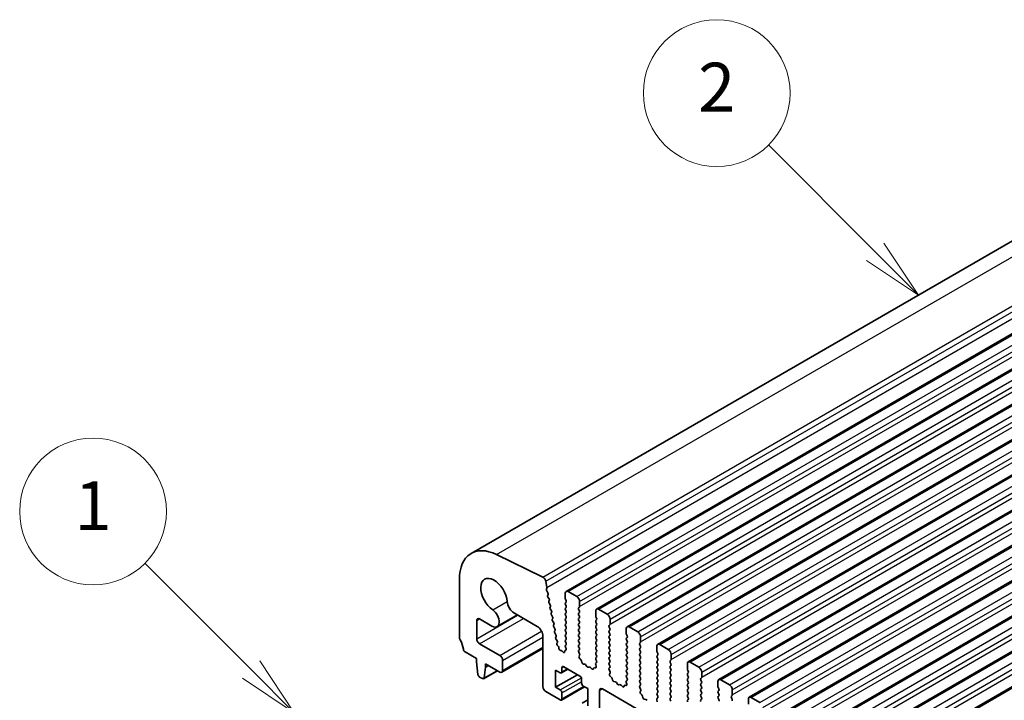
# Model space of a CAD drawing. Units: millimetres. Extents: x 0 to 6772, y 0 to 1124.
# Drawn here: x 669 to 790, y 490 to 574 of the extents above; entities that cross this region are included whole.
import ezdxf

# ---------------------------------------------------------------- set-up
doc = ezdxf.new("R2010")
doc.units = ezdxf.units.MM
for name, color, linetype, lineweight in [('Symbol (TK)', 100, 'Continuous', 18), ('Visible (ISO)', 7, 'Continuous', 35), ('Visible Narrow (ISO)', 7, 'Continuous', 25)]:
    doc.layers.add(name, color=color, linetype=linetype, lineweight=lineweight)
doc.styles.add('Note Text (TK2)', font='txt')

# ---------------------------------------------------------------- blocks, each defined once
blk = doc.blocks.new('バルーン1')
at = {"layer": 'Symbol (TK)', "color": 100}
for p, q in [((272.496, 189.827), (268.123, 194.2)), ((274.264, 188.059), (272.849, 190.181)), ((272.496, 189.827), (274.264, 188.059)), ((272.142, 189.474), (274.264, 188.059))]:
    blk.add_line(p, q, dxfattribs=at)
at = {"layer": 'Symbol (TK)'}
blk.add_circle((266.009, 196.313), 3, dxfattribs=at)
at = {"layer": 'Symbol (TK)', "color": 7, "insert": (266.009, 196.296), "char_height": 2, "attachment_point": 5, "style": 'Note Text (TK2)'}
blk.add_mtext('2', dxfattribs=at)
blk = doc.blocks.new('バルーン2')
at = {"layer": 'Symbol (TK)', "color": 100}
for p, q in [((246.964, 172.75), (242.615, 177.098)), ((248.732, 170.982), (247.317, 173.103)), ((246.61, 172.396), (248.732, 170.982)), ((246.964, 172.75), (248.732, 170.982))]:
    blk.add_line(p, q, dxfattribs=at)
at = {"layer": 'Symbol (TK)'}
blk.add_circle((240.502, 179.212), 3, dxfattribs=at)
at = {"layer": 'Symbol (TK)', "color": 7, "insert": (240.502, 179.188), "char_height": 2, "attachment_point": 5, "style": 'Note Text (TK2)'}
blk.add_mtext('1', dxfattribs=at)

msp = doc.modelspace()

# ---------------------------------------------------------------- linework, layer by layer
at = {"layer": 'Visible (ISO)'}
for p, q in [((724.4083, 508.4917), (828.353, 568.5042)), ((736.0375, 503.83), (839.9822, 563.8425)), ((739.7851, 501.6663), (843.7298, 561.6788)), ((743.5328, 499.5026), (847.4775, 559.5151)), ((747.2805, 497.3388), (851.2252, 557.3513)), ((751.0281, 495.1751), (854.9728, 555.1876)), ((754.7758, 493.0114), (858.7205, 553.0239)), ((758.5235, 490.8477), (862.4682, 550.8602)), ((762.2711, 488.684), (866.2158, 548.6965)), ((766.0188, 486.5203), (869.9635, 546.5328)), ((769.7665, 484.3565), (873.7112, 544.369)), ((773.5141, 482.1928), (877.4588, 542.2053)), ((733.1912, 505.5907), (727.5214, 508.3509)), ((722.9585, 505.2873), (722.9585, 498.2203)), ((733.7043, 504.3268), (733.5619, 505.0684)), ((733.6381, 504.0885), (733.6986, 504.2306)), ((733.8177, 503.6422), (733.6708, 503.8929)), ((737.3481, 503.1928), (736.2875, 503.8052)), ((733.7936, 503.3522), (733.8441, 503.4345)), ((733.9589, 502.9075), (733.82, 503.1445)), ((733.9348, 502.6175), (733.9853, 502.6998)), ((735.9339, 503.6011), (735.9339, 502.9887)), ((735.9622, 502.8744), (736.0471, 502.6948)), ((737.7017, 501.9681), (737.7017, 502.5805)), ((734.1001, 502.1728), (733.9613, 502.4098)), ((734.076, 501.8828), (734.1265, 501.965)), ((734.2413, 501.4381), (734.1025, 501.675)), ((736.0471, 502.4988), (735.9622, 502.4172)), ((735.9622, 502.2212), (736.0471, 502.0416)), ((736.0471, 501.8456), (735.9622, 501.764)), ((735.9622, 501.568), (736.0471, 501.3884)), ((737.5886, 501.8048), (737.6734, 501.8865)), ((737.6734, 501.4292), (737.5886, 501.6088)), ((739.6816, 501.4374), (739.6816, 500.825)), ((741.0958, 501.0291), (740.0351, 501.6415)), ((725.0798, 498.0285), (725.0798, 500.247)), ((725.4334, 500.4511), (726.9555, 499.5723)), ((727.5805, 499.5104), (730.0655, 500.9451)), ((729.6993, 501.1565), (732.5045, 499.5369)), ((734.2172, 501.148), (734.2678, 501.2303)), ((734.3825, 500.7033), (734.2437, 500.9403)), ((734.3585, 500.4133), (734.409, 500.4956)), ((734.5237, 499.9686), (734.3849, 500.2056)), ((736.0471, 501.1924), (735.9622, 501.1108)), ((735.9622, 500.9148), (736.0471, 500.7352)), ((736.0471, 500.5392), (735.9622, 500.4576)), ((735.9622, 500.2616), (736.0471, 500.082)), ((737.5886, 501.1516), (737.6734, 501.2333)), ((737.6734, 500.776), (737.5886, 500.9556)), ((737.5886, 500.4984), (737.6734, 500.5801)), ((737.6734, 500.1228), (737.5886, 500.3024)), ((739.7099, 500.7107), (739.7947, 500.5311)), ((739.7947, 500.3351), (739.7099, 500.2535)), ((741.4494, 499.8044), (741.4494, 500.4168)), ((734.4997, 499.6786), (734.5502, 499.7609)), ((734.665, 499.2339), (734.5261, 499.4709)), ((734.6409, 498.9439), (734.6914, 499.0261)), ((736.0471, 499.886), (735.9622, 499.8044)), ((735.9622, 499.6084), (736.0471, 499.4288)), ((736.0471, 499.2328), (735.9622, 499.1512)), ((735.9622, 498.9552), (736.0471, 498.7756)), ((737.5886, 499.8452), (737.6734, 499.9269)), ((737.6734, 499.4696), (737.5886, 499.6493)), ((737.5886, 499.192), (737.6734, 499.2737)), ((737.6734, 498.8164), (737.5886, 498.9961)), ((739.7099, 500.0575), (739.7947, 499.8779)), ((739.7947, 499.6819), (739.7099, 499.6003)), ((739.7099, 499.4043), (739.7947, 499.2247)), ((739.7947, 499.0287), (739.7099, 498.9471)), ((741.3362, 499.6411), (741.4211, 499.7227)), ((741.4211, 499.2655), (741.3362, 499.4451)), ((741.3362, 498.9879), (741.4211, 499.0695)), ((743.4293, 499.2737), (743.4293, 498.6613)), ((744.8435, 498.8654), (743.7828, 499.4778)), ((733.2116, 498.3122), (733.2116, 492.1497)), ((734.8062, 498.4992), (734.6673, 498.7361)), ((734.7821, 498.2092), (734.8326, 498.2914)), ((734.9474, 497.7644), (734.8085, 498.0014)), ((736.0471, 498.5796), (735.9622, 498.498)), ((735.9622, 498.302), (736.0471, 498.1224)), ((736.0471, 497.9264), (735.9622, 497.8448)), ((737.5886, 498.5388), (737.6734, 498.6205)), ((737.6734, 498.1632), (737.5886, 498.3429)), ((737.5886, 497.8856), (737.6734, 497.9673)), ((739.7099, 498.7511), (739.7947, 498.5715)), ((739.7947, 498.3755), (739.7099, 498.2939)), ((739.7099, 498.0979), (739.7947, 497.9183)), ((741.4211, 498.6123), (741.3362, 498.7919)), ((741.3362, 498.3347), (741.4211, 498.4163)), ((741.4211, 497.9591), (741.3362, 498.1387)), ((741.3362, 497.6815), (741.4211, 497.7631)), ((743.4575, 498.547), (743.5424, 498.3674)), ((743.5424, 498.1714), (743.4575, 498.0897)), ((743.4575, 497.8938), (743.5424, 497.7142)), ((745.197, 497.6407), (745.197, 498.253)), ((727.9083, 495.9873), (725.4334, 497.4161)), ((728.1583, 493.9213), (733.2116, 496.8388)), ((734.9293, 497.4842), (734.9738, 497.5567)), ((735.1003, 497.0616), (734.9677, 497.2574)), ((735.1642, 496.8201), (735.1537, 496.9224)), ((735.445, 496.5797), (735.3708, 496.5771)), ((736.0219, 496.6324), (735.9203, 496.5764)), ((736.0444, 497.2743), (735.961, 497.192)), ((735.9617, 496.9967), (736.0362, 496.8389)), ((735.9622, 497.6488), (736.0459, 497.4717)), ((737.6734, 497.51), (737.5886, 497.6897)), ((737.5886, 497.2324), (737.6734, 497.3141)), ((737.6734, 496.8568), (737.5886, 497.0365)), ((737.5897, 496.5804), (737.6734, 496.6609)), ((739.7947, 497.7223), (739.7099, 497.6407)), ((739.7099, 497.4447), (739.7947, 497.2651)), ((739.7947, 497.0691), (739.7099, 496.9875)), ((739.7099, 496.7915), (739.7947, 496.6119)), ((741.4211, 497.3059), (741.3362, 497.4855)), ((741.3362, 497.0283), (741.4211, 497.1099)), ((741.4211, 496.6527), (741.3362, 496.8323)), ((743.5424, 497.5182), (743.4575, 497.4365)), ((743.4575, 497.2406), (743.5424, 497.061)), ((743.5424, 496.865), (743.4575, 496.7833)), ((743.4575, 496.5874), (743.5424, 496.4078)), ((745.0839, 497.4774), (745.1687, 497.559)), ((745.1687, 497.1018), (745.0839, 497.2814)), ((745.0839, 496.8242), (745.1687, 496.9058)), ((745.1687, 496.4486), (745.0839, 496.6282)), ((747.1769, 497.1099), (747.1769, 496.4976)), ((748.5911, 496.7017), (747.5305, 497.3141)), ((723.6517, 496.4035), (725.0445, 495.5994)), ((725.0445, 495.5994), (725.0445, 495.1912)), ((728.2618, 494.1501), (728.2618, 495.3749)), ((735.6644, 496.4024), (735.5751, 496.506)), ((735.8787, 496.503), (735.8686, 496.4109)), ((737.6871, 496.1836), (737.5913, 496.3812)), ((737.6372, 495.8519), (737.7067, 496.0111)), ((737.8526, 495.4559), (737.7189, 495.5907)), ((739.7947, 496.4159), (739.7099, 496.3343)), ((739.7099, 496.1383), (739.7947, 495.9587)), ((739.7947, 495.7627), (739.7099, 495.6811)), ((739.7099, 495.4851), (739.7936, 495.308)), ((741.3362, 496.3751), (741.4211, 496.4568)), ((741.4211, 495.9995), (741.3362, 496.1791)), ((741.3362, 495.7219), (741.4211, 495.8036)), ((741.4211, 495.3463), (741.3362, 495.5259)), ((743.5424, 496.2118), (743.4575, 496.1302)), ((743.4575, 495.9342), (743.5424, 495.7546)), ((743.5424, 495.5586), (743.4575, 495.477)), ((745.0839, 496.171), (745.1687, 496.2526)), ((745.1687, 495.7954), (745.0839, 495.975)), ((745.0839, 495.5178), (745.1687, 495.5994)), ((747.2052, 496.3833), (747.2901, 496.2036)), ((747.2901, 496.0077), (747.2052, 495.926)), ((747.2052, 495.7301), (747.2901, 495.5504)), ((747.2901, 495.3545), (747.2052, 495.2728)), ((748.8316, 495.3137), (748.9164, 495.3953)), ((748.9447, 495.477), (748.9447, 496.0893)), ((725.0445, 495.1912), (725.2295, 493.66)), ((725.9908, 493.2204), (726.1759, 494.538)), ((726.1759, 494.538), (726.1759, 494.9462)), ((726.1759, 494.9462), (727.9083, 493.946)), ((726.1759, 494.538), (726.5294, 494.7421)), ((734.7672, 492.0681), (734.7672, 494.191)), ((734.7672, 494.191), (735.3329, 493.8644)), ((735.4829, 493.8495), (736.2693, 494.3035)), ((735.545, 493.9868), (735.545, 494.4767)), ((735.7572, 494.5992), (737.7371, 493.4561)), ((737.9856, 495.1288), (737.9357, 495.312)), ((738.3435, 494.908), (738.1709, 494.9274)), ((738.6048, 494.6253), (738.4832, 494.8048)), ((738.9001, 494.5641), (738.7785, 494.525)), ((739.2124, 494.3261), (739.0398, 494.506)), ((739.4476, 494.4391), (739.3977, 494.3135)), ((739.6644, 494.4675), (739.5307, 494.487)), ((739.6766, 494.8737), (739.7461, 494.6343)), ((739.792, 495.1106), (739.6962, 495.0237)), ((741.3362, 495.0687), (741.4211, 495.1504)), ((741.4211, 494.6931), (741.3362, 494.8727)), ((741.3374, 494.4166), (741.4211, 494.4972)), ((741.4348, 494.0199), (741.3389, 494.2175)), ((743.4575, 495.281), (743.5424, 495.1014)), ((743.5424, 494.9054), (743.4575, 494.8238)), ((743.4575, 494.6278), (743.5424, 494.4482)), ((743.5424, 494.2522), (743.4575, 494.1706)), ((745.1687, 495.1422), (745.0839, 495.3218)), ((745.0839, 494.8646), (745.1687, 494.9462)), ((745.1687, 494.489), (745.0839, 494.6686)), ((745.0839, 494.2114), (745.1687, 494.293)), ((747.2052, 495.0769), (747.2901, 494.8972)), ((747.2901, 494.7013), (747.2052, 494.6196)), ((747.2052, 494.4237), (747.2901, 494.244)), ((748.9164, 494.9381), (748.8316, 495.1177)), ((748.8316, 494.6605), (748.9164, 494.7421)), ((748.9164, 494.2849), (748.8316, 494.4645)), ((750.9246, 494.9462), (750.9246, 494.3339)), ((750.9529, 494.2195), (751.0377, 494.0399)), ((752.3388, 494.538), (751.2781, 495.1504)), ((725.4393, 493.3302), (725.781, 493.1329)), ((725.931, 493.1181), (727.6367, 494.1028)), ((734.7672, 492.0681), (737.4542, 493.6194)), ((737.9492, 493.0887), (737.9492, 492.5988)), ((741.3848, 493.6881), (741.4543, 493.8474)), ((741.6003, 493.2921), (741.4666, 493.427)), ((741.7332, 492.9651), (741.6833, 493.1483)), ((743.5397, 492.9469), (743.4439, 492.86)), ((743.4575, 493.9746), (743.5424, 493.795)), ((743.5424, 493.599), (743.4575, 493.5174)), ((743.4575, 493.3214), (743.5412, 493.1443)), ((745.1687, 493.8358), (745.0839, 494.0154)), ((745.0839, 493.5582), (745.1687, 493.6398)), ((745.1687, 493.1826), (745.0839, 493.3622)), ((745.0839, 492.905), (745.1687, 492.9866)), ((747.2901, 494.0481), (747.2052, 493.9664)), ((747.2052, 493.7705), (747.2901, 493.5908)), ((747.2901, 493.3949), (747.2052, 493.3132)), ((747.2052, 493.1173), (747.2901, 492.9377)), ((748.8316, 494.0073), (748.9164, 494.0889)), ((748.9164, 493.6317), (748.8316, 493.8113)), ((748.8316, 493.3541), (748.9164, 493.4357)), ((748.9164, 492.9785), (748.8316, 493.1581)), ((751.0377, 493.844), (750.9529, 493.7623)), ((750.9529, 493.5664), (751.0377, 493.3867)), ((751.0377, 493.1908), (750.9529, 493.1091)), ((750.9529, 492.9132), (751.0377, 492.7335)), ((752.5792, 493.1499), (752.6641, 493.2316)), ((752.6641, 492.7744), (752.5792, 492.954)), ((752.6924, 493.3132), (752.6924, 493.9256)), ((756.0865, 492.3743), (755.0258, 492.9866)), ((735.3329, 491.7415), (734.7672, 492.0681)), ((735.4829, 490.5019), (738.3199, 492.1398)), ((738.1613, 492.2314), (738.727, 491.9048)), ((738.727, 491.9048), (738.727, 489.7819)), ((740.4948, 491.864), (868.0568, 418.216)), ((742.0912, 492.7443), (741.9186, 492.7637)), ((742.3525, 492.4616), (742.2308, 492.6411)), ((742.6478, 492.4004), (742.5261, 492.3613)), ((742.9601, 492.1624), (742.7874, 492.3423)), ((743.1953, 492.2754), (743.1454, 492.1498)), ((743.4121, 492.3038), (743.2783, 492.3233)), ((743.4243, 492.71), (743.4938, 492.4705)), ((745.1687, 492.5294), (745.0839, 492.709)), ((745.0851, 492.2529), (745.1687, 492.3334)), ((745.1824, 491.8562), (745.0866, 492.0538)), ((747.2901, 492.7417), (747.2052, 492.66)), ((747.2052, 492.4641), (747.2901, 492.2845)), ((747.2901, 492.0885), (747.2052, 492.0068)), ((747.2052, 491.8109), (747.2901, 491.6313)), ((748.8316, 492.7009), (748.9164, 492.7825)), ((748.9164, 492.3253), (748.8316, 492.5049)), ((748.8316, 492.0477), (748.9164, 492.1293)), ((748.9164, 491.6721), (748.8316, 491.8517)), ((751.0377, 492.5376), (750.9529, 492.4559)), ((750.9529, 492.26), (751.0377, 492.0803)), ((751.0377, 491.8844), (750.9529, 491.8027)), ((752.5792, 492.4967), (752.6641, 492.5784)), ((752.6641, 492.1212), (752.5792, 492.3008)), ((752.5792, 491.8435), (752.6641, 491.9252)), ((754.6723, 492.7825), (754.6723, 492.1701)), ((754.7005, 492.0558), (754.7854, 491.8762)), ((756.44, 491.1495), (756.44, 491.7619)), ((733.5651, 491.5374), (735.3329, 490.5167)), ((735.545, 490.6392), (735.545, 491.3741)), ((738.0113, 490.1233), (738.727, 490.5365)), ((740.1412, 488.1489), (740.1412, 491.6598)), ((745.1325, 491.5244), (745.202, 491.6836)), ((745.348, 491.1284), (745.2142, 491.2633)), ((745.4809, 490.8014), (745.431, 490.9846)), ((745.8388, 490.5806), (745.6662, 490.6)), ((747.1719, 490.5463), (747.2415, 490.3068)), ((747.2874, 490.7832), (747.1915, 490.6963)), ((747.2901, 491.4353), (747.2052, 491.3536)), ((747.2052, 491.1577), (747.2889, 490.9806)), ((748.8316, 491.3945), (748.9164, 491.4761)), ((748.9164, 491.0189), (748.8316, 491.1985)), ((748.8316, 490.7413), (748.9164, 490.8229)), ((748.9164, 490.3657), (748.8316, 490.5453)), ((750.9529, 491.6068), (751.0377, 491.4271)), ((751.0377, 491.2312), (750.9529, 491.1495)), ((750.9529, 490.9536), (751.0377, 490.7739)), ((751.0377, 490.578), (750.9529, 490.4963)), ((752.6641, 491.468), (752.5792, 491.6476)), ((752.5792, 491.1903), (752.6641, 491.272)), ((752.6641, 490.8148), (752.5792, 490.9944)), ((752.5792, 490.5372), (752.6641, 490.6188)), ((754.7854, 491.6802), (754.7005, 491.5986)), ((754.7005, 491.4026), (754.7854, 491.223)), ((754.7854, 491.027), (754.7005, 490.9454)), ((754.7005, 490.7494), (754.7854, 490.5698)), ((756.3269, 490.9862), (756.4117, 491.0679)), ((756.4117, 490.6106), (756.3269, 490.7903)), ((758.4199, 490.6188), (758.4199, 490.0064)), ((759.8341, 490.2106), (758.7735, 490.8229))]:
    msp.add_line(p, q, dxfattribs=at)
for centre, major_axis, start_param, end_param in [((727.9083, 502.4295), (-3.5, 6.0622), 5.57601998, 7.06858347), ((727.2012, 503.3357), (-1.15, 1.9919), 4.02501881, 8.5413518), ((733.2189, 505.1677), (-0.25, 0.433), 4.17133691, 5.57601998), ((733.7697, 503.9526), (-0.1, 0.1732), 0.4095545, 1.58198665), ((733.5671, 504.3665), (-0.1, 0.1732), 3.55114715, 4.17133691), ((736.2875, 503.397), (-0.25, 0.433), 5.49778714, 7.06858347), ((729.6993, 502.1771), (0.625, -1.0825), 4.02501881, 5.49778714), ((733.9189, 503.2042), (-0.1, 0.1732), 0.30321249, 1.58198665), ((733.7188, 503.5826), (0.1, -0.1732), 0.30321249, 1.58198665), ((734.0601, 502.4694), (-0.1, 0.1732), 0.30321249, 1.58198665), ((733.86, 502.8478), (0.1, -0.1732), 0.30321249, 1.58198665), ((736.0753, 502.9071), (0.1, -0.1732), 3.92699082, 4.57049193), ((735.9339, 502.6621), (0.1, -0.1732), 0.14189705, 1.42889927), ((737.3481, 502.7846), (-0.25, 0.433), 3.92699082, 5.49778714), ((726.9555, 500.5929), (0.625, -1.0825), 5.49778714, 8.5413518), ((734.2013, 501.7347), (-0.1, 0.1732), 0.30321249, 1.58198665), ((734.0012, 502.1131), (0.1, -0.1732), 0.30321249, 1.58198665), ((734.1425, 501.3784), (0.1, -0.1732), 0.30321249, 1.58198665), ((736.0753, 502.2539), (-0.1, 0.1732), 0.14189705, 1.42889927), ((736.0753, 501.6007), (-0.1, 0.1732), 0.14189705, 1.42889927), ((735.9339, 502.0089), (0.1, -0.1732), 0.14189705, 1.42889927), ((735.9339, 501.3557), (0.1, -0.1732), 0.14189705, 1.42889927), ((737.7017, 501.6415), (-0.1, 0.1732), 0.14189705, 1.42889927), ((737.5603, 502.0498), (0.1, -0.1732), 0.14189705, 0.78539816), ((737.5603, 501.3966), (0.1, -0.1732), 0.14189705, 1.42889927), ((740.0351, 501.2333), (-0.25, 0.433), 5.49778714, 7.06858347), ((725.4334, 500.0428), (-0.25, 0.433), 5.49778714, 7.06858347), ((734.3425, 501), (-0.1, 0.1732), 0.30321249, 1.58198665), ((734.4837, 500.2653), (-0.1, 0.1732), 0.30321249, 1.58198665), ((734.2837, 500.6437), (0.1, -0.1732), 0.30321249, 1.58198665), ((736.0753, 500.9475), (-0.1, 0.1732), 0.14189705, 1.42889927), ((736.0753, 500.2943), (-0.1, 0.1732), 0.14189705, 1.42889927), ((735.9339, 500.7025), (0.1, -0.1732), 0.14189705, 1.42889927), ((737.7017, 500.9883), (-0.1, 0.1732), 0.14189705, 1.42889927), ((737.7017, 500.3351), (-0.1, 0.1732), 0.14189705, 1.42889927), ((737.5603, 500.7434), (0.1, -0.1732), 0.14189705, 1.42889927), ((739.823, 500.0902), (-0.1, 0.1732), 0.14189705, 1.42889927), ((739.823, 500.7434), (0.1, -0.1732), 3.92699082, 4.57049193), ((739.6816, 500.4984), (0.1, -0.1732), 0.14189705, 1.42889927), ((741.0958, 500.6209), (-0.25, 0.433), 3.92699082, 5.49778714), ((732.5045, 498.7204), (0.5, -0.866), 0.78539816, 2.35619449), ((734.625, 499.5305), (-0.1, 0.1732), 0.30321249, 1.58198665), ((734.4249, 499.9089), (0.1, -0.1732), 0.30321249, 1.58198665), ((734.5661, 499.1742), (0.1, -0.1732), 0.30321249, 1.58198665), ((736.0753, 499.6411), (-0.1, 0.1732), 0.14189705, 1.42889927), ((736.0753, 498.9879), (-0.1, 0.1732), 0.14189705, 1.42889927), ((735.9339, 500.0493), (0.1, -0.1732), 0.14189705, 1.42889927), ((735.9339, 499.3961), (0.1, -0.1732), 0.14189705, 1.42889927), ((737.7017, 499.6819), (-0.1, 0.1732), 0.14189705, 1.42889927), ((737.7017, 499.0287), (-0.1, 0.1732), 0.14189705, 1.42889927), ((737.5603, 500.0902), (0.1, -0.1732), 0.14189705, 1.42889927), ((737.5603, 499.437), (0.1, -0.1732), 0.14189705, 1.42889927), ((739.823, 499.437), (-0.1, 0.1732), 0.14189705, 1.42889927), ((739.823, 498.7838), (-0.1, 0.1732), 0.14189705, 1.42889927), ((739.6816, 499.8452), (0.1, -0.1732), 0.14189705, 1.42889927), ((739.6816, 499.192), (0.1, -0.1732), 0.14189705, 1.42889927), ((741.4494, 499.4778), (-0.1, 0.1732), 0.14189705, 1.42889927), ((741.4494, 498.8246), (-0.1, 0.1732), 0.14189705, 1.42889927), ((741.3079, 499.886), (0.1, -0.1732), 0.14189705, 0.78539816), ((741.3079, 499.2328), (0.1, -0.1732), 0.14189705, 1.42889927), ((743.7828, 499.0695), (-0.25, 0.433), 5.49778714, 7.06858347), ((723.3121, 498.0162), (0.25, -0.433), 3.92699082, 4.69398482), ((722.0393, 497.3345), (1, -1.7321), 0.91620566, 1.55239217), ((725.4334, 497.8244), (-0.25, 0.433), 0.78539816, 2.35619449), ((734.7662, 498.7958), (-0.1, 0.1732), 0.30321249, 1.58198665), ((734.9074, 498.0611), (-0.1, 0.1732), 0.30321249, 1.58198665), ((734.7073, 498.4395), (0.1, -0.1732), 0.30321249, 1.58198665), ((734.8485, 497.7048), (0.1, -0.1732), 0.30321249, 1.58198665), ((736.0753, 498.3347), (-0.1, 0.1732), 0.14189705, 1.42889927), ((736.0753, 497.6815), (-0.1, 0.1732), 0.14189705, 1.42889927), ((735.9339, 498.7429), (0.1, -0.1732), 0.14189705, 1.42889927), ((735.9339, 498.0897), (0.1, -0.1732), 0.14189705, 1.42889927), ((737.7017, 498.3755), (-0.1, 0.1732), 0.14189705, 1.42889927), ((737.7017, 497.7223), (-0.1, 0.1732), 0.14189705, 1.42889927), ((737.5603, 498.7838), (0.1, -0.1732), 0.14189705, 1.42889927), ((737.5603, 498.1306), (0.1, -0.1732), 0.14189705, 1.42889927), ((739.823, 498.1306), (-0.1, 0.1732), 0.14189705, 1.42889927), ((739.6816, 498.5388), (0.1, -0.1732), 0.14189705, 1.42889927), ((739.6816, 497.8856), (0.1, -0.1732), 0.14189705, 1.42889927), ((741.4494, 498.1714), (-0.1, 0.1732), 0.14189705, 1.42889927), ((741.3079, 498.5796), (0.1, -0.1732), 0.14189705, 1.42889927), ((741.3079, 497.9264), (0.1, -0.1732), 0.14189705, 1.42889927), ((743.5707, 497.9264), (-0.1, 0.1732), 0.14189705, 1.42889927), ((743.5707, 498.5796), (0.1, -0.1732), 3.92699082, 4.57049193), ((743.4293, 498.3347), (0.1, -0.1732), 0.14189705, 1.42889927), ((744.8435, 498.4572), (-0.25, 0.433), 3.92699082, 5.49778714), ((723.6517, 496.6485), (0.15, -0.2598), 4.05779831, 5.49778714), ((735.0546, 497.3361), (-0.1, 0.1732), 0.30321249, 1.6945217), ((735.0134, 496.983), (-0.1, 0.1732), 4.05269008, 4.83611435), ((735.3045, 496.7596), (0.1, -0.1732), 4.05269008, 5.98540393), ((735.5113, 496.3972), (-0.1, 0.1732), 5.02963014, 5.98540393), ((736.0192, 496.4026), (-0.1, 0.1732), 6.27156349, 6.94986913), ((736.0748, 497.0294), (-0.1, 0.1732), 0.14966692, 1.42889927), ((735.9231, 496.8063), (0.1, -0.1732), 6.27156349, 7.71208458), ((735.9327, 497.439), (0.1, -0.1732), 0.12423582, 1.42889927), ((737.7017, 497.0691), (-0.1, 0.1732), 0.14189705, 1.42889927), ((737.7029, 496.4171), (-0.1, 0.1732), 0.14189705, 1.4465605), ((737.5603, 497.4774), (0.1, -0.1732), 0.14189705, 1.42889927), ((737.5603, 496.8242), (0.1, -0.1732), 0.14189705, 1.42889927), ((739.823, 497.4774), (-0.1, 0.1732), 0.14189705, 1.42889927), ((739.823, 496.8242), (-0.1, 0.1732), 0.14189705, 1.42889927), ((739.6816, 497.2324), (0.1, -0.1732), 0.14189705, 1.42889927), ((739.6816, 496.5792), (0.1, -0.1732), 0.14189705, 1.42889927), ((741.4494, 497.5182), (-0.1, 0.1732), 0.14189705, 1.42889927), ((741.4494, 496.865), (-0.1, 0.1732), 0.14189705, 1.42889927), ((741.3079, 497.2732), (0.1, -0.1732), 0.14189705, 1.42889927), ((741.3079, 496.62), (0.1, -0.1732), 0.14189705, 1.42889927), ((743.5707, 497.2732), (-0.1, 0.1732), 0.14189705, 1.42889927), ((743.5707, 496.62), (-0.1, 0.1732), 0.14189705, 1.42889927), ((743.4293, 497.6815), (0.1, -0.1732), 0.14189705, 1.42889927), ((743.4293, 497.0283), (0.1, -0.1732), 0.14189705, 1.42889927), ((745.197, 497.3141), (-0.1, 0.1732), 0.14189705, 1.42889927), ((745.197, 496.6609), (-0.1, 0.1732), 0.14189705, 1.42889927), ((745.0556, 497.7223), (0.1, -0.1732), 0.14189705, 0.78539816), ((745.0556, 497.0691), (0.1, -0.1732), 0.14189705, 1.42889927), ((747.5305, 496.9058), (-0.25, 0.433), 5.49778714, 7.06858347), ((748.5911, 496.2935), (-0.25, 0.433), 3.92699082, 5.49778714), ((727.9083, 495.579), (-0.25, 0.433), 3.92699082, 5.49778714), ((735.7282, 496.5113), (0.1, -0.1732), 5.02963014, 6.94986913), ((737.7684, 495.7151), (-0.1, 0.1732), 0.40264356, 1.99892965), ((737.5755, 496.1478), (-0.1, 0.1732), 3.54423622, 4.58815316), ((737.8032, 495.3314), (-0.1, 0.1732), 4.28425566, 5.14052231), ((739.823, 496.171), (-0.1, 0.1732), 0.14189705, 1.42889927), ((739.823, 495.5178), (-0.1, 0.1732), 0.14189705, 1.42889927), ((739.6816, 495.926), (0.1, -0.1732), 0.14189705, 1.42889927), ((741.4494, 496.2118), (-0.1, 0.1732), 0.14189705, 1.42889927), ((741.4494, 495.5586), (-0.1, 0.1732), 0.14189705, 1.42889927), ((741.3079, 495.9669), (0.1, -0.1732), 0.14189705, 1.42889927), ((741.3079, 495.3137), (0.1, -0.1732), 0.14189705, 1.42889927), ((743.5707, 495.9669), (-0.1, 0.1732), 0.14189705, 1.42889927), ((743.5707, 495.3137), (-0.1, 0.1732), 0.14189705, 1.42889927), ((743.4293, 496.3751), (0.1, -0.1732), 0.14189705, 1.42889927), ((743.4293, 495.7219), (0.1, -0.1732), 0.14189705, 1.42889927), ((745.197, 496.0077), (-0.1, 0.1732), 0.14189705, 1.42889927), ((745.197, 495.3545), (-0.1, 0.1732), 0.14189705, 1.42889927), ((745.0556, 496.4159), (0.1, -0.1732), 0.14189705, 1.42889927), ((745.0556, 495.7627), (0.1, -0.1732), 0.14189705, 1.42889927), ((747.3183, 495.7627), (-0.1, 0.1732), 0.14189705, 1.42889927), ((747.3183, 496.4159), (0.1, -0.1732), 3.92699082, 4.57049193), ((747.1769, 496.171), (0.1, -0.1732), 0.14189705, 1.42889927), ((747.1769, 495.5178), (0.1, -0.1732), 0.14189705, 1.42889927), ((748.8033, 495.5586), (0.1, -0.1732), 0.14189705, 0.78539816), ((727.9083, 494.3543), (0.25, -0.433), 5.49778714, 7.06858347), ((735.7572, 494.3543), (-0.15, 0.2598), 5.49778714, 7.06858347), ((738.1181, 495.1094), (-0.1, 0.1732), 1.142663, 2.73894909), ((738.3963, 494.726), (-0.1, 0.1732), 4.8366248, 5.88054174), ((738.6916, 494.7041), (0.1, -0.1732), 4.8366248, 6.15894948), ((738.987, 494.385), (-0.1, 0.1732), 5.11503254, 6.15894948), ((739.2652, 494.4471), (0.1, -0.1732), 5.11503254, 6.71131863), ((739.5801, 494.3055), (-0.1, 0.1732), 5.85505198, 6.71131863), ((739.8078, 494.859), (-0.1, 0.1732), 0.12423582, 1.16815276), ((739.6149, 494.649), (0.1, -0.1732), 5.85505198, 7.45133807), ((739.6804, 495.2753), (0.1, -0.1732), 0.12423582, 1.42889927), ((741.4494, 494.9054), (-0.1, 0.1732), 0.14189705, 1.42889927), ((741.4505, 494.2533), (-0.1, 0.1732), 0.14189705, 1.4465605), ((741.3079, 494.6605), (0.1, -0.1732), 0.14189705, 1.42889927), ((743.5707, 494.6605), (-0.1, 0.1732), 0.14189705, 1.42889927), ((743.5707, 494.0073), (-0.1, 0.1732), 0.14189705, 1.42889927), ((743.4293, 495.0687), (0.1, -0.1732), 0.14189705, 1.42889927), ((743.4293, 494.4155), (0.1, -0.1732), 0.14189705, 1.42889927), ((745.197, 494.7013), (-0.1, 0.1732), 0.14189705, 1.42889927), ((745.197, 494.0481), (-0.1, 0.1732), 0.14189705, 1.42889927), ((745.0556, 495.1095), (0.1, -0.1732), 0.14189705, 1.42889927), ((745.0556, 494.4563), (0.1, -0.1732), 0.14189705, 1.42889927), ((747.3183, 495.1095), (-0.1, 0.1732), 0.14189705, 1.42889927), ((747.3183, 494.4563), (-0.1, 0.1732), 0.14189705, 1.42889927), ((747.1769, 494.8646), (0.1, -0.1732), 0.14189705, 1.42889927), ((747.1769, 494.2114), (0.1, -0.1732), 0.14189705, 1.42889927), ((748.9447, 495.1504), (-0.1, 0.1732), 0.14189705, 1.42889927), ((748.9447, 494.4972), (-0.1, 0.1732), 0.14189705, 1.42889927), ((748.8033, 494.9054), (0.1, -0.1732), 0.14189705, 1.42889927), ((748.8033, 494.2522), (0.1, -0.1732), 0.14189705, 1.42889927), ((751.2781, 494.7421), (-0.25, 0.433), 5.49778714, 7.06858347), ((751.066, 494.2522), (0.1, -0.1732), 3.92699082, 4.57049193), ((752.3388, 494.1297), (-0.25, 0.433), 3.92699082, 5.49778714), ((725.4393, 493.5752), (0.15, -0.2598), 4.07588076, 5.49778714), ((725.781, 493.3779), (0.15, -0.2598), 5.49778714, 6.91969352), ((735.3329, 494.1093), (0.15, -0.2598), 5.49778714, 7.06858347), ((737.7371, 493.2112), (0.15, -0.2598), 0.78539816, 2.35619449), ((741.516, 493.5514), (-0.1, 0.1732), 0.40264356, 1.99892965), ((741.3231, 493.9841), (-0.1, 0.1732), 3.54423622, 4.58815316), ((741.5508, 493.1677), (-0.1, 0.1732), 4.28425566, 5.14052231), ((741.8657, 492.9457), (-0.1, 0.1732), 1.142663, 2.73894909), ((743.5707, 493.3541), (-0.1, 0.1732), 0.14189705, 1.42889927), ((743.4281, 493.1116), (0.1, -0.1732), 0.12423582, 1.42889927), ((743.4293, 493.7623), (0.1, -0.1732), 0.14189705, 1.42889927), ((745.197, 493.3949), (-0.1, 0.1732), 0.14189705, 1.42889927), ((745.0556, 493.8031), (0.1, -0.1732), 0.14189705, 1.42889927), ((745.0556, 493.1499), (0.1, -0.1732), 0.14189705, 1.42889927), ((747.3183, 493.8031), (-0.1, 0.1732), 0.14189705, 1.42889927), ((747.3183, 493.1499), (-0.1, 0.1732), 0.14189705, 1.42889927), ((747.1769, 493.5582), (0.1, -0.1732), 0.14189705, 1.42889927), ((747.1769, 492.905), (0.1, -0.1732), 0.14189705, 1.42889927), ((748.9447, 493.844), (-0.1, 0.1732), 0.14189705, 1.42889927), ((748.9447, 493.1908), (-0.1, 0.1732), 0.14189705, 1.42889927), ((748.8033, 493.599), (0.1, -0.1732), 0.14189705, 1.42889927), ((748.8033, 492.9458), (0.1, -0.1732), 0.14189705, 1.42889927), ((751.066, 493.599), (-0.1, 0.1732), 0.14189705, 1.42889927), ((751.066, 492.9458), (-0.1, 0.1732), 0.14189705, 1.42889927), ((750.9246, 494.0073), (0.1, -0.1732), 0.14189705, 1.42889927), ((750.9246, 493.3541), (0.1, -0.1732), 0.14189705, 1.42889927), ((752.6924, 492.9866), (-0.1, 0.1732), 0.14189705, 1.42889927), ((752.5509, 493.3949), (0.1, -0.1732), 0.14189705, 0.78539816), ((755.0258, 492.5784), (-0.25, 0.433), 5.49778714, 7.06858347), ((733.5651, 491.9456), (0.25, -0.433), 3.92699082, 5.49778714), ((735.3329, 491.4965), (-0.15, 0.2598), 3.92699082, 5.49778714), ((738.1613, 492.4763), (0.15, -0.2598), 3.92699082, 5.49778714), ((740.4948, 491.4557), (-0.25, 0.433), 5.49778714, 7.06858347), ((742.144, 492.5623), (-0.1, 0.1732), 4.8366248, 5.88054174), ((742.4393, 492.5403), (0.1, -0.1732), 4.8366248, 6.15894948), ((742.7346, 492.2213), (-0.1, 0.1732), 5.11503254, 6.15894948), ((743.0129, 492.2834), (0.1, -0.1732), 5.11503254, 6.71131863), ((743.3278, 492.1418), (-0.1, 0.1732), 5.85505198, 6.71131863), ((743.5555, 492.6953), (-0.1, 0.1732), 0.12423582, 1.16815276), ((743.3626, 492.4853), (0.1, -0.1732), 5.85505198, 7.45133807), ((745.197, 492.7417), (-0.1, 0.1732), 0.14189705, 1.42889927), ((745.1982, 492.0896), (-0.1, 0.1732), 0.14189705, 1.4465605), ((745.0556, 492.4967), (0.1, -0.1732), 0.14189705, 1.42889927), ((745.0708, 491.8204), (-0.1, 0.1732), 3.54423622, 4.58815316), ((747.3183, 492.4967), (-0.1, 0.1732), 0.14189705, 1.42889927), ((747.3183, 491.8435), (-0.1, 0.1732), 0.14189705, 1.42889927), ((747.1769, 492.2518), (0.1, -0.1732), 0.14189705, 1.42889927), ((748.9447, 492.5376), (-0.1, 0.1732), 0.14189705, 1.42889927), ((748.9447, 491.8844), (-0.1, 0.1732), 0.14189705, 1.42889927), ((748.8033, 492.2926), (0.1, -0.1732), 0.14189705, 1.42889927), ((751.066, 492.2926), (-0.1, 0.1732), 0.14189705, 1.42889927), ((751.066, 491.6394), (-0.1, 0.1732), 0.14189705, 1.42889927), ((750.9246, 492.7009), (0.1, -0.1732), 0.14189705, 1.42889927), ((750.9246, 492.0477), (0.1, -0.1732), 0.14189705, 1.42889927), ((752.6924, 492.3334), (-0.1, 0.1732), 0.14189705, 1.42889927), ((752.6924, 491.6802), (-0.1, 0.1732), 0.14189705, 1.42889927), ((752.5509, 492.7417), (0.1, -0.1732), 0.14189705, 1.42889927), ((752.5509, 492.0885), (0.1, -0.1732), 0.14189705, 1.42889927), ((754.8137, 492.0885), (0.1, -0.1732), 3.92699082, 4.57049193), ((754.6723, 491.8435), (0.1, -0.1732), 0.14189705, 1.42889927), ((756.0865, 491.966), (-0.25, 0.433), 3.92699082, 5.49778714), ((735.3329, 490.7617), (0.15, -0.2598), 5.49778714, 7.06858347), ((745.2637, 491.3877), (-0.1, 0.1732), 0.40264356, 1.99892965), ((745.2985, 491.004), (-0.1, 0.1732), 4.28425566, 5.14052231), ((745.6134, 490.782), (-0.1, 0.1732), 1.142663, 2.73894909), ((745.8917, 490.3986), (-0.1, 0.1732), 4.8366248, 5.88054174), ((747.3031, 490.5315), (-0.1, 0.1732), 0.12423582, 1.16815276), ((747.3183, 491.1903), (-0.1, 0.1732), 0.14189705, 1.42889927), ((747.1757, 490.9479), (0.1, -0.1732), 0.12423582, 1.42889927), ((747.1769, 491.5986), (0.1, -0.1732), 0.14189705, 1.42889927), ((748.9447, 491.2312), (-0.1, 0.1732), 0.14189705, 1.42889927), ((748.9447, 490.578), (-0.1, 0.1732), 0.14189705, 1.42889927), ((748.8033, 491.6394), (0.1, -0.1732), 0.14189705, 1.42889927), ((748.8033, 490.9862), (0.1, -0.1732), 0.14189705, 1.42889927), ((751.066, 490.9862), (-0.1, 0.1732), 0.14189705, 1.42889927), ((751.066, 490.333), (-0.1, 0.1732), 0.14189705, 1.42889927), ((750.9246, 491.3945), (0.1, -0.1732), 0.14189705, 1.42889927), ((750.9246, 490.7413), (0.1, -0.1732), 0.14189705, 1.42889927), ((752.6924, 491.027), (-0.1, 0.1732), 0.14189705, 1.42889927), ((752.6924, 490.3739), (-0.1, 0.1732), 0.14189705, 1.42889927), ((752.5509, 491.4353), (0.1, -0.1732), 0.14189705, 1.42889927), ((752.5509, 490.7821), (0.1, -0.1732), 0.14189705, 1.42889927), ((754.8137, 491.4353), (-0.1, 0.1732), 0.14189705, 1.42889927), ((754.8137, 490.7821), (-0.1, 0.1732), 0.14189705, 1.42889927), ((754.6723, 491.1903), (0.1, -0.1732), 0.14189705, 1.42889927), ((754.6723, 490.5372), (0.1, -0.1732), 0.14189705, 1.42889927), ((756.44, 490.8229), (-0.1, 0.1732), 0.14189705, 1.42889927), ((756.2986, 491.2312), (0.1, -0.1732), 0.14189705, 0.78539816), ((756.2986, 490.578), (0.1, -0.1732), 0.14189705, 1.42889927), ((758.7735, 490.4147), (-0.25, 0.433), 5.49778714, 7.06858347)]:
    msp.add_ellipse(centre, major_axis=major_axis, ratio=0.57735027, start_param=start_param, end_param=end_param, dxfattribs=at)
at = {"layer": 'Visible Narrow (ISO)'}
for p, q in [((727.5214, 508.3509), (831.4661, 568.3634)), ((733.1912, 505.5907), (837.1359, 565.6032)), ((733.5619, 505.0684), (837.5066, 565.0809)), ((733.7043, 504.3268), (837.649, 564.3393)), ((736.2875, 503.8052), (840.2322, 563.8177)), ((737.3481, 503.1928), (841.2928, 563.2053)), ((737.7017, 502.5805), (841.6464, 562.593)), ((737.7017, 501.9681), (841.6464, 561.9806)), ((740.0351, 501.6415), (843.9798, 561.654)), ((741.0958, 501.0291), (845.0405, 561.0416)), ((741.4494, 500.4168), (845.3941, 560.4293)), ((741.4494, 499.8044), (845.3941, 559.8169)), ((743.7828, 499.4778), (847.7275, 559.4903)), ((744.8435, 498.8654), (848.7882, 558.8779)), ((745.197, 498.253), (849.1417, 558.2655)), ((745.197, 497.6407), (849.1417, 557.6532)), ((747.5305, 497.3141), (851.4752, 557.3266)), ((748.5911, 496.7017), (852.5358, 556.7142)), ((748.9447, 496.0893), (852.8894, 556.1018)), ((748.9447, 495.477), (852.8894, 555.4895)), ((751.2781, 495.1504), (855.2228, 555.1629)), ((752.3388, 494.538), (856.2835, 554.5505)), ((752.6924, 493.9256), (856.6371, 553.9381)), ((752.6924, 493.3132), (856.6371, 553.3257)), ((755.0258, 492.9866), (858.9705, 552.9991)), ((756.0865, 492.3743), (860.0312, 552.3868)), ((756.44, 491.7619), (860.3847, 551.7744)), ((756.44, 491.1495), (860.3847, 551.162)), ((758.7735, 490.8229), (862.7182, 550.8354)), ((759.8341, 490.2106), (863.7788, 550.2231)), ((760.1877, 489.5982), (864.1324, 549.6107)), ((760.1877, 488.9858), (864.1324, 548.9983)), ((762.5211, 488.6592), (866.4658, 548.6717)), ((763.5818, 488.0468), (867.5265, 548.0593)), ((763.9354, 487.4345), (867.8801, 547.447)), ((763.9354, 486.8221), (867.8801, 546.8346)), ((766.2688, 486.4955), (870.2135, 546.508)), ((767.3295, 485.8831), (871.2742, 545.8956)), ((767.683, 485.2707), (871.6277, 545.2832)), ((767.683, 484.6584), (871.6277, 544.6709)), ((770.0165, 484.3318), (873.9612, 544.3443)), ((771.0771, 483.7194), (875.0218, 543.7319)), ((771.4307, 483.107), (875.3754, 543.1195)), ((771.4307, 482.4947), (875.3754, 542.5072)), ((773.7641, 482.1681), (877.7088, 542.1806)), ((727.042, 501.5587), (728.8197, 502.5851)), ((725.0798, 498.0285), (730.0985, 500.926)), ((725.0798, 500.247), (725.4334, 500.4511)), ((725.4334, 497.4161), (730.8056, 500.5178)), ((727.9083, 495.9873), (733.0377, 498.9488)), ((728.2618, 495.3749), (733.2116, 498.2326)), ((728.2618, 494.1501), (733.2116, 497.0079)), ((725.9908, 493.2204), (727.5779, 494.1367)), ((735.545, 494.4767), (735.7572, 494.5992)), ((735.545, 493.9868), (736.1814, 494.3543)), ((735.3329, 491.7415), (737.9182, 493.2341)), ((735.545, 491.3741), (737.9492, 492.7621)), ((735.545, 490.6392), (738.232, 492.1906)), ((740.1412, 491.6598), (740.4948, 491.864))]:
    msp.add_line(p, q, dxfattribs=at)

# ---------------------------------------------------------------- block references
at = {"layer": 'Symbol (TK)', "xscale": 3, "yscale": 3, "zscale": 3}
for name in ['バルーン1', 'バルーン2']:
    msp.add_blockref(name, (-43.5, -24), dxfattribs=at)

doc.saveas('drawing.dxf')
